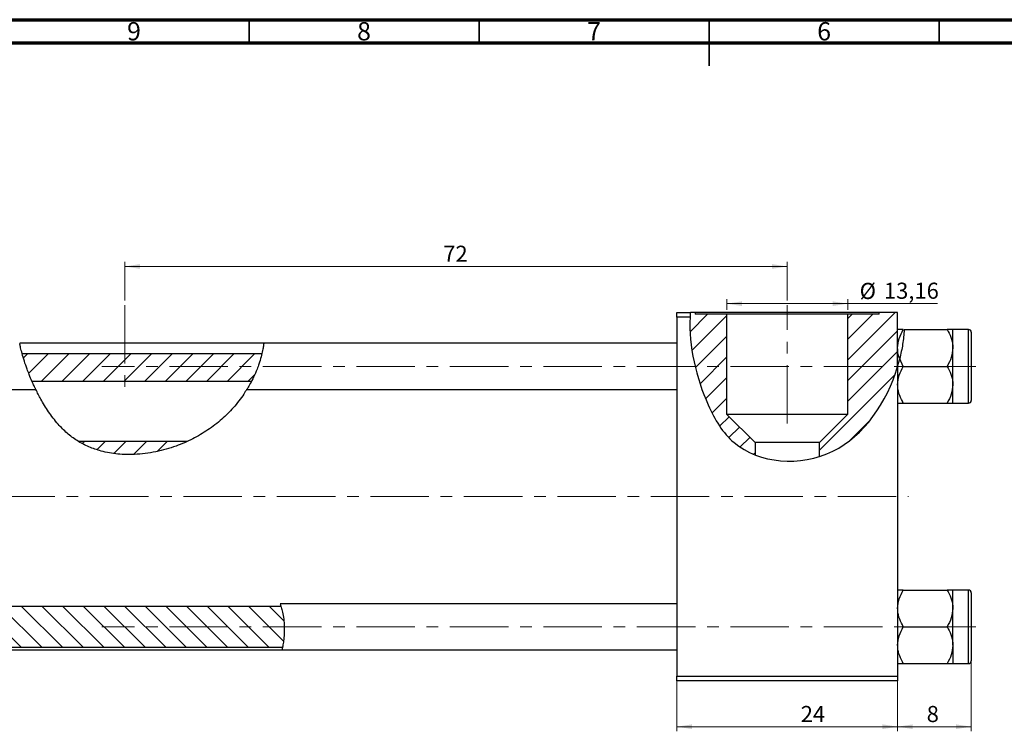
# Model space of a CAD drawing. Units: millimetres. Extents: x 15 to 633, y 2 to 415.
# Drawn here: x 152 to 366, y 260 to 415 of the extents above; entities that cross this region are included whole.
import ezdxf

# ---------------------------------------------------------------- set-up
doc = ezdxf.new("R2010")
doc.units = ezdxf.units.MM
doc.linetypes.add('CENTERX2', pattern=[20.32, 12.7, -2.54, 2.54, -2.54])
doc.styles.add('SLDTEXTSTYLE0', font='TXT', dxfattribs={"width": 0.75})
doc.dimstyles.new('SLDDIMSTYLE0', dxfattribs={"dimtxt": 3.5, "dimasz": 3.302, "dimexe": 0, "dimexo": 0.0625, "dimgap": 0.875, "dimtad": 1, "dimdec": 0, "dimlfac": 0.5, "dimrnd": 1e-09, "dimzin": 12, "dimdsep": 46, "dimtxsty": 'SLDTEXTSTYLE0', "dimsah": 1, "dimcen": 0.09, "dimadec": 0, "dimazin": 3, "dimtfac": 1, "dimtdec": 0, "dimtofl": 0, "dimtmove": 0, "dimatfit": 3, "dimfxl": 1, "dimfrac": 2, "dimtolj": 1, "dimtzin": 12, "dimarcsym": 0})
doc.dimstyles.new('SLDDIMSTYLE1', dxfattribs={"dimtxt": 3.5, "dimasz": 3.302, "dimexe": 0, "dimexo": 0.0625, "dimgap": 0.875, "dimtad": 1, "dimdec": 0, "dimlfac": 0.5, "dimrnd": 1e-09, "dimzin": 12, "dimdsep": 46, "dimtxsty": 'SLDTEXTSTYLE0', "dimsah": 1, "dimcen": 0.09, "dimadec": 0, "dimazin": 3, "dimtfac": 1, "dimtofl": 0, "dimtmove": 0, "dimatfit": 3, "dimfxl": 1, "dimfrac": 2, "dimtolj": 1, "dimtzin": 12, "dimarcsym": 0})
doc.dimstyles.new('SLDDIMSTYLE2', dxfattribs={"dimtxt": 3.5, "dimasz": 3.302, "dimexe": 0, "dimexo": 0.0625, "dimgap": 0.875, "dimtad": 1, "dimlfac": 0.5, "dimrnd": 1e-09, "dimzin": 12, "dimdsep": 46, "dimtxsty": 'SLDTEXTSTYLE0', "dimsah": 1, "dimcen": 0.09, "dimadec": 0, "dimazin": 3, "dimtfac": 1, "dimtofl": 0, "dimtmove": 0, "dimatfit": 3, "dimfxl": 1, "dimfrac": 2, "dimtolj": 1, "dimtzin": 12, "dimarcsym": 0})
doc.dimstyles.new('SLDDIMSTYLE3', dxfattribs={"dimtxt": 3.5, "dimasz": 3.302, "dimexe": 0, "dimexo": 0.0625, "dimgap": 0.875, "dimtad": 1, "dimdec": 0, "dimlfac": 0.5, "dimrnd": 1e-09, "dimzin": 12, "dimdsep": 46, "dimtxsty": 'SLDTEXTSTYLE0', "dimsah": 1, "dimcen": 0.09, "dimadec": 0, "dimazin": 3, "dimtfac": 1, "dimtdec": 0, "dimtmove": 0, "dimatfit": 0, "dimfxl": 1, "dimfrac": 2, "dimtolj": 1, "dimtzin": 12, "dimarcsym": 0})

# ---------------------------------------------------------------- blocks, each defined once
blk = doc.blocks.new('_D')
at = {"color": 7, "linetype": 'Continuous', "lineweight": 0}
for p, q in [((174.94, 353.98), (174.94, 362.38)), ((318.94, 353.98), (318.94, 362.38)), ((174.94, 361.38), (318.94, 361.38))]:
    blk.add_line(p, q, dxfattribs=at)
at = {"color": 7, "linetype": 'Continuous', "lineweight": 18}
for points in [[(174.94, 361.38), (178.24, 360.87), (178.24, 361.89)], [(318.94, 361.38), (315.64, 361.89), (315.64, 360.87)]]:
    blk.add_solid(points, dxfattribs=at)
at = {"color": 7, "linetype": 'Continuous', "lineweight": 18, "insert": (244.18, 365.89), "char_height": 3.5, "attachment_point": 1, "style": 'SLDTEXTSTYLE0'}
blk.add_mtext('72', dxfattribs=at)
blk = doc.blocks.new('_D_1')
at = {"color": 7, "linetype": 'Continuous', "lineweight": 0}
for p, q in [((294.94, 271.38), (294.94, 260.38)), ((342.94, 271.38), (342.94, 260.38)), ((294.94, 261.38), (342.94, 261.38))]:
    blk.add_line(p, q, dxfattribs=at)
at = {"color": 7, "linetype": 'Continuous', "lineweight": 18}
for points in [[(294.94, 261.38), (298.24, 260.87), (298.24, 261.89)], [(342.94, 261.38), (339.64, 261.89), (339.64, 260.87)]]:
    blk.add_solid(points, dxfattribs=at)
at = {"color": 7, "linetype": 'Continuous', "lineweight": 18, "insert": (321.88, 265.89), "char_height": 3.5, "attachment_point": 1, "style": 'SLDTEXTSTYLE0'}
blk.add_mtext('24', dxfattribs=at)
blk = doc.blocks.new('_D_2')
at = {"color": 7, "linetype": 'Continuous', "lineweight": 0}
for p, q in [((305.78, 351.98), (305.78, 354.3)), ((305.78, 353.3), (332.1, 353.3)), ((332.1, 351.98), (332.1, 354.3)), ((332.1, 353.3), (351.6, 353.3))]:
    blk.add_line(p, q, dxfattribs=at)
at = {"color": 7, "linetype": 'Continuous', "lineweight": 18}
for points in [[(305.78, 353.3), (309.08, 352.79), (309.08, 353.8)], [(332.1, 353.3), (328.8, 353.8), (328.8, 352.79)]]:
    blk.add_solid(points, dxfattribs=at)
at = {"color": 7, "linetype": 'Continuous', "lineweight": 18, "char_height": 3.5, "attachment_point": 1, "style": 'SLDTEXTSTYLE0'}
for s, insert in [('%%c', (334.68, 357.81)), ('13,16', (339.96, 357.86))]:
    blk.add_mtext(s, dxfattribs=dict(at, insert=insert))
blk = doc.blocks.new('_D_4')
at = {"color": 7, "linetype": 'Continuous', "lineweight": 0}
for p, q in [((358.94, 278.08), (358.94, 260.38)), ((342.94, 271.38), (342.94, 260.38)), ((358.94, 261.38), (342.94, 261.38))]:
    blk.add_line(p, q, dxfattribs=at)
at = {"color": 7, "linetype": 'Continuous', "lineweight": 18}
for points in [[(342.94, 261.38), (346.24, 260.87), (346.24, 261.89)], [(358.94, 261.38), (355.64, 261.89), (355.64, 260.87)]]:
    blk.add_solid(points, dxfattribs=at)
at = {"color": 7, "linetype": 'Continuous', "lineweight": 18, "insert": (349.25, 265.89), "char_height": 3.5, "attachment_point": 1, "style": 'SLDTEXTSTYLE0'}
blk.add_mtext('8', dxfattribs=at)

msp = doc.modelspace()

# ---------------------------------------------------------------- hatches: boundary and pattern name
at = {"linetype": 'Continuous', "lineweight": 18}
h = msp.add_hatch(dxfattribs=at)
h.set_pattern_fill('ANSI31', style=0)
edge = h.paths.add_edge_path(flags=0)
edge.add_line((298.937, 351.381), (297.9, 351.381))
edge.add_spline(control_points=[(297.9, 351.381), (297.285, 344.817), (299.943, 333.61), (305.825, 323.661), (310.255, 321.101), (311.937, 320.443)], knot_values=[0.0837362, 0.0837362, 0.0837362, 0.0837362, 0.2161419, 0.2851016, 0.3220058, 0.3220058, 0.3220058, 0.3220058], weights=[1, 1, 1, 1, 1, 1], degree=3, periodic=0)
edge.add_line((311.937, 320.443), (311.937, 323.101))
edge.add_line((311.937, 323.101), (305.777, 329.261))
edge.add_line((305.777, 329.261), (305.777, 350.981))
edge.add_line((305.777, 350.981), (298.937, 350.981))
edge.add_line((298.937, 350.981), (298.937, 351.381))
h = msp.add_hatch(dxfattribs=at)
h.set_pattern_fill('ANSI31', style=0)
edge = h.paths.add_edge_path(flags=0)
edge.add_line((342.937, 339.669), (342.937, 351.381))
edge.add_line((342.937, 351.381), (338.937, 351.381))
edge.add_line((338.937, 351.381), (338.937, 350.981))
edge.add_line((338.937, 350.981), (332.097, 350.981))
edge.add_line((332.097, 350.981), (332.097, 329.261))
edge.add_line((332.097, 329.261), (325.937, 323.101))
edge.add_line((325.937, 323.101), (325.937, 320.069))
edge.add_spline(control_points=[(325.937, 320.069), (326.945, 320.384), (334.933, 323.553), (340.603, 331.816), (342.937, 339.669)], knot_values=[0.4150116, 0.4150116, 0.4150116, 0.4150116, 0.4351605, 0.5783299, 0.5783299, 0.5783299, 0.5783299], weights=[1, 1, 1, 1, 1], degree=3, periodic=0)
h = msp.add_hatch(dxfattribs=at)
h.set_pattern_fill('ANSI31', style=0)
edge = h.paths.add_edge_path(flags=0)
edge.add_line((204.747, 342.381), (152.667, 342.381))
edge.add_spline(control_points=[(152.667, 342.381), (153.227, 340.345), (153.963, 338.32), (154.817, 336.381)], knot_values=[0.4572954, 0.4572954, 0.4572954, 0.4572954, 0.4961736, 0.4961736, 0.4961736, 0.4961736], weights=[1, 1, 1, 1], degree=3, periodic=0)
edge.add_line((154.817, 336.381), (202.469, 336.381))
edge.add_spline(control_points=[(202.469, 336.381), (203.493, 338.325), (204.269, 340.353), (204.747, 342.381)], knot_values=[0.8842244, 0.8842244, 0.8842244, 0.8842244, 0.9246033, 0.9246033, 0.9246033, 0.9246033], weights=[1, 1, 1, 1], degree=3, periodic=0)
h = msp.add_hatch(dxfattribs=at)
h.set_pattern_fill('ANSI31', style=0)
edge = h.paths.add_edge_path(flags=0)
edge.add_line((188.595, 323.381), (164.856, 323.381))
edge.add_spline(control_points=[(164.856, 323.381), (171.32, 319.412), (180.599, 319.688), (188.595, 323.381)], knot_values=[0.6067396, 0.6067396, 0.6067396, 0.6067396, 0.7673732, 0.7673732, 0.7673732, 0.7673732], weights=[1, 1, 1, 1], degree=3, periodic=0)
h = msp.add_hatch(dxfattribs=at)
h.set_pattern_fill('ANSI31', angle=90, style=0)
edge = h.paths.add_edge_path(flags=0)
edge.add_line((111.937, 278.641), (209.247, 278.641))
edge.add_spline(control_points=[(209.247, 278.641), (209.851, 281.762), (209.769, 284.976), (208.89, 287.521)], knot_values=[0.5169862, 0.5169862, 0.5169862, 0.5169862, 0.549416, 0.549416, 0.549416, 0.549416], weights=[1, 1, 1, 1], degree=3, periodic=0)
edge.add_line((208.89, 287.521), (111.937, 287.521))
edge.add_spline(control_points=[(111.937, 287.521), (111.597, 287.138), (111.262, 286.75), (110.937, 286.354)], knot_values=[0.0047095, 0.0047095, 0.0047095, 0.0047095, 0.005479, 0.005479, 0.005479, 0.005479], weights=[1, 1, 1, 1], degree=3, periodic=0)
edge.add_line((110.937, 286.354), (110.937, 279.808))
edge.add_spline(control_points=[(110.937, 279.808), (111.262, 279.412), (111.597, 279.025), (111.937, 278.641)], knot_values=[0.0092508, 0.0092508, 0.0092508, 0.0092508, 0.0100443, 0.0100443, 0.0100443, 0.0100443], weights=[1, 1, 1, 1], degree=3, periodic=0)

# ---------------------------------------------------------------- linework, layer by layer
at = {"color": 7, "linetype": 'Continuous', "lineweight": 70}
for p, q in [((15, 415), (589, 415)), ((20, 410), (584, 410))]:
    msp.add_line(p, q, dxfattribs=at)
at = {"color": 7, "linetype": 'Continuous', "lineweight": 35}
for p, q in [((202, 410), (202, 415)), ((252, 410), (252, 415)), ((302, 415), (302, 405)), ((302, 410), (302, 415)), ((352, 410), (352, 415))]:
    msp.add_line(p, q, dxfattribs=at)
at = {"color": 7, "linetype": 'CENTERX2', "lineweight": 18}
for p, q in [((174.937, 352.981), (174.937, 334.381)), ((318.937, 327.261), (318.937, 352.981)), ((359.937, 339.681), (169.937, 339.681)), ((65.787, 311.381), (345.268, 311.381)), ((359.937, 283.081), (169.937, 283.081))]:
    msp.add_line(p, q, dxfattribs=at)
at = {"color": 7, "linetype": 'Continuous', "lineweight": 25}
for p, q in [((294.937, 351.381), (297.9, 351.381)), ((294.937, 350.381), (294.937, 351.381)), ((298.937, 351.381), (297.9, 351.381)), ((298.937, 351.381), (298.937, 350.981)), ((338.937, 351.381), (298.937, 351.381)), ((305.777, 350.981), (298.937, 350.981)), ((305.777, 350.981), (305.777, 329.261)), ((332.097, 350.981), (305.777, 350.981)), ((332.097, 329.261), (332.097, 350.981)), ((338.937, 350.981), (332.097, 350.981)), ((338.937, 350.981), (338.937, 351.381)), ((342.937, 351.381), (338.937, 351.381)), ((342.937, 339.669), (342.937, 351.381)), ((297.825, 350.381), (294.937, 350.381)), ((294.937, 350.381), (294.937, 272.381)), ((344.366, 347.683), (353.699, 347.683)), ((354.937, 343.682), (354.937, 347.683)), ((358.337, 347.681), (354.937, 347.681)), ((358.937, 347.081), (358.937, 332.281)), ((205.152, 344.681), (152.118, 344.681)), ((294.937, 344.681), (205.152, 344.681)), ((354.937, 335.68), (354.937, 343.682)), ((204.747, 342.381), (152.667, 342.381)), ((342.937, 339.669), (343.388, 341.324)), ((344.175, 339.681), (343.388, 341.324)), ((342.937, 339.669), (342.937, 272.381)), ((344.175, 339.681), (353.699, 339.681)), ((202.469, 336.381), (154.817, 336.381)), ((140.937, 334.681), (155.592, 334.681)), ((201.502, 334.681), (294.937, 334.681)), ((354.937, 331.679), (354.937, 335.68)), ((344.175, 331.679), (353.699, 331.679)), ((354.937, 331.681), (358.337, 331.681)), ((311.937, 323.101), (305.777, 329.261)), ((305.777, 329.261), (332.097, 329.261)), ((332.097, 329.261), (325.937, 323.101)), ((188.595, 323.381), (164.856, 323.381)), ((311.937, 323.101), (311.937, 320.443)), ((325.937, 323.101), (311.937, 323.101)), ((325.937, 320.069), (325.937, 323.101)), ((344.175, 291.083), (353.699, 291.083)), ((354.937, 287.082), (354.937, 291.083)), ((358.337, 291.081), (354.937, 291.081)), ((358.937, 290.481), (358.937, 283.081)), ((208.89, 287.521), (111.937, 287.521)), ((294.937, 288.081), (208.706, 288.081)), ((354.937, 279.08), (354.937, 287.082)), ((344.175, 283.081), (353.699, 283.081)), ((358.937, 283.081), (358.937, 275.681)), ((111.937, 278.641), (209.247, 278.641)), ((354.937, 279.08), (354.937, 275.079)), ((140.937, 278.081), (209.132, 278.081)), ((209.132, 278.081), (294.937, 278.081)), ((344.175, 275.079), (353.699, 275.079)), ((354.937, 275.081), (358.337, 275.081)), ((294.937, 272.381), (342.937, 272.381)), ((294.937, 271.381), (294.937, 272.381)), ((342.937, 272.381), (342.937, 271.381)), ((342.937, 271.381), (294.937, 271.381))]:
    msp.add_line(p, q, dxfattribs=at)
at = {"color": 8, "linetype": 'Continuous', "lineweight": 25}
for p, q in [((358.337, 331.681), (358.337, 347.681)), ((358.337, 283.081), (358.337, 291.081)), ((358.337, 275.081), (358.337, 283.081))]:
    msp.add_line(p, q, dxfattribs=at)
at = {"color": 7, "linetype": 'Continuous', "lineweight": 25}
for centre, start, end in [((358.337, 347.081), 0, 90), ((358.337, 332.281), 270, 0), ((358.337, 290.481), 0, 90), ((358.337, 275.681), 270, 0)]:
    msp.add_arc(centre, 0.6, start, end, dxfattribs=at)
msp.add_open_spline([(297.9, 351.381), (297.869, 351.048), (297.844, 350.715), (297.825, 350.381)], degree=3, dxfattribs=at)
for points, knots in [([(297.825, 350.381), (297.464, 344.076), (300.108, 333.331), (308.618, 318.937), (330.423, 316.981), (340.603, 331.816), (342.937, 339.669)], [0.09041998, 0.09041998, 0.09041998, 0.09041998, 0.21614192, 0.28510159, 0.43516053, 0.57832987, 0.57832987, 0.57832987, 0.57832987]), ([(342.937, 343.682), (343.009, 344.386), (343.151, 345.783), (343.836, 347.053), (344.175, 347.683)], [0, 0, 0, 0, 0.5039922, 1, 1, 1, 1]), ([(344.175, 347.683), (343.981, 347.683), (343.547, 347.683), (343.052, 347.683), (342.976, 347.683), (342.937, 347.683)], [0, 0, 0, 0, 0.2841146, 0.6363185, 1, 1, 1, 1]), ([(344.366, 347.683), (344.277, 346.618), (344.098, 344.482), (343.625, 342.379), (343.388, 341.324)], [0, 0, 0, 0, 0.4983645, 1, 1, 1, 1]), ([(353.699, 347.683), (353.989, 347.135), (354.577, 346.021), (354.912, 344.639), (354.933, 343.85), (354.937, 343.682)], [0, 0, 0, 0, 0.4323803, 0.8795439, 1, 1, 1, 1]), ([(354.937, 347.683), (354.937, 347.683), (354.935, 347.683), (354.778, 347.683), (354.29, 347.683), (353.865, 347.683), (353.699, 347.683)], [0, 0, 0, 0, 0.0206375, 0.3834765, 0.7606591, 1, 1, 1, 1]), ([(153.724, 339.092), (153.518, 339.673), (153.108, 340.837), (152.628, 342.486), (152.31, 343.758), (152.138, 344.552), (152.124, 344.623), (152.118, 344.656)], [0, 0, 0, 0, 0.2130966, 0.4265312, 0.631129, 0.8272202, 1, 1, 1, 1]), ([(205.152, 344.612), (205.154, 344.627), (205.16, 344.675), (205.095, 344.16), (204.928, 343.156), (204.609, 341.761), (204.185, 340.343), (203.85, 339.456), (203.713, 339.092)], [0, 0, 0, 0, 0.0891646, 0.2831335, 0.4766981, 0.669512, 0.8643775, 1, 1, 1, 1]), ([(343.389, 341.328), (343.385, 341.335), (343.107, 341.917), (342.968, 342.727), (342.943, 343.515), (342.937, 343.682)], [0, 0, 0, 0, 0.0094765, 0.7897983, 1, 1, 1, 1]), ([(354.937, 343.682), (354.866, 342.978), (354.724, 341.581), (354.039, 340.311), (353.699, 339.681)], [0, 0, 0, 0, 0.5039922, 1, 1, 1, 1]), ([(155.592, 334.712), (155.582, 334.733), (155.56, 334.779), (155.255, 335.411), (154.783, 336.445), (154.235, 337.734), (153.877, 338.684), (153.724, 339.092)], [0, 0, 0, 0, 0.1739274, 0.375899, 0.5899838, 0.8239338, 1, 1, 1, 1]), ([(203.713, 339.092), (203.464, 338.498), (202.967, 337.31), (202.194, 335.853), (201.669, 334.956), (201.45, 334.605), (201.5, 334.686), (201.502, 334.689)], [0, 0, 0, 0, 0.2576425, 0.5152583, 0.7692781, 0.9924633, 1, 1, 1, 1]), ([(342.937, 335.68), (343.009, 336.384), (343.151, 337.781), (343.836, 339.051), (344.175, 339.681)], [0, 0, 0, 0, 0.5039922, 1, 1, 1, 1]), ([(353.699, 339.681), (353.989, 339.133), (354.577, 338.019), (354.912, 336.637), (354.933, 335.848), (354.937, 335.68)], [0, 0, 0, 0, 0.4323803, 0.8795439, 1, 1, 1, 1]), ([(201.468, 334.713), (201.262, 334.358), (200.522, 333.086), (198.719, 330.797), (196.078, 328.132), (193.094, 325.827), (189.743, 323.85), (185.964, 322.205), (181.717, 320.993), (177.441, 320.444), (173.424, 320.536), (170.073, 321.123), (167.094, 322.14), (164.582, 323.46), (162.349, 325.159), (160.237, 327.295), (158.325, 329.823), (156.738, 332.435), (155.971, 333.977), (155.621, 334.681)], [0, 0, 0, 0, 0.0289917, 0.104146, 0.1681928, 0.2341673, 0.2978039, 0.3628011, 0.4370913, 0.513341, 0.5721725, 0.6324498, 0.6786457, 0.7260895, 0.7723308, 0.8198795, 0.882182, 0.9462396, 1, 1, 1, 1]), ([(344.175, 331.679), (343.886, 332.227), (343.298, 333.341), (342.963, 334.723), (342.942, 335.512), (342.937, 335.68)], [0, 0, 0, 0, 0.4323803, 0.8795439, 1, 1, 1, 1]), ([(354.937, 335.68), (354.866, 334.976), (354.724, 333.579), (354.039, 332.309), (353.699, 331.679)], [0, 0, 0, 0, 0.5039922, 1, 1, 1, 1]), ([(342.937, 331.679), (342.937, 331.679), (342.94, 331.679), (343.096, 331.679), (343.584, 331.679), (344.01, 331.679), (344.175, 331.679)], [0, 0, 0, 0, 0.0206375, 0.3834765, 0.7606591, 1, 1, 1, 1]), ([(353.699, 331.679), (353.893, 331.679), (354.327, 331.679), (354.823, 331.679), (354.899, 331.679), (354.937, 331.679)], [0, 0, 0, 0, 0.2841146, 0.6363185, 1, 1, 1, 1]), ([(342.937, 287.082), (343.009, 287.786), (343.151, 289.183), (343.836, 290.453), (344.175, 291.083)], [0, 0, 0, 0, 0.5039922, 1, 1, 1, 1]), ([(344.175, 291.083), (343.981, 291.083), (343.547, 291.083), (343.052, 291.083), (342.976, 291.083), (342.937, 291.083)], [0, 0, 0, 0, 0.2841146, 0.6363185, 1, 1, 1, 1]), ([(353.699, 291.083), (353.989, 290.535), (354.577, 289.421), (354.912, 288.039), (354.933, 287.25), (354.937, 287.082)], [0, 0, 0, 0, 0.4323803, 0.8795439, 1, 1, 1, 1]), ([(354.937, 291.083), (354.937, 291.083), (354.935, 291.083), (354.778, 291.083), (354.29, 291.083), (353.865, 291.083), (353.699, 291.083)], [0, 0, 0, 0, 0.0206375, 0.3834765, 0.7606591, 1, 1, 1, 1]), ([(208.706, 288.016), (208.701, 288.028), (208.687, 288.063), (208.883, 287.572), (209.181, 286.619), (209.476, 285.217), (209.64, 283.557), (209.644, 281.87), (209.521, 280.333), (209.338, 279.094), (209.168, 278.243), (209.144, 278.138), (209.132, 278.086)], [0, 0, 0, 0, 0.052157, 0.1513675, 0.2549651, 0.3646306, 0.4733447, 0.5778687, 0.6812868, 0.7869097, 0.8946951, 1, 1, 1, 1]), ([(344.175, 283.081), (343.886, 283.629), (343.298, 284.743), (342.963, 286.125), (342.942, 286.915), (342.937, 287.082)], [0, 0, 0, 0, 0.43238035, 0.87954389, 1, 1, 1, 1]), ([(354.937, 287.082), (354.866, 286.378), (354.724, 284.981), (354.039, 283.711), (353.699, 283.081)], [0, 0, 0, 0, 0.5039922, 1, 1, 1, 1]), ([(342.937, 279.08), (343.009, 279.784), (343.151, 281.181), (343.836, 282.451), (344.175, 283.081)], [0, 0, 0, 0, 0.5039922, 1, 1, 1, 1]), ([(353.699, 283.081), (353.989, 282.533), (354.577, 281.419), (354.912, 280.037), (354.933, 279.248), (354.937, 279.08)], [0, 0, 0, 0, 0.4323803, 0.8795439, 1, 1, 1, 1]), ([(344.175, 275.079), (343.886, 275.627), (343.298, 276.741), (342.963, 278.123), (342.942, 278.912), (342.937, 279.08)], [0, 0, 0, 0, 0.43238035, 0.87954389, 1, 1, 1, 1]), ([(354.937, 279.08), (354.866, 278.376), (354.724, 276.979), (354.039, 275.709), (353.699, 275.079)], [0, 0, 0, 0, 0.5039922, 1, 1, 1, 1]), ([(342.937, 275.079), (342.937, 275.079), (342.94, 275.079), (343.096, 275.079), (343.584, 275.079), (344.01, 275.079), (344.175, 275.079)], [0, 0, 0, 0, 0.0206375, 0.3834765, 0.76065906, 1, 1, 1, 1]), ([(353.699, 275.079), (353.893, 275.079), (354.327, 275.079), (354.823, 275.079), (354.899, 275.079), (354.937, 275.079)], [0, 0, 0, 0, 0.2841146, 0.6363185, 1, 1, 1, 1])]:
    msp.add_open_spline(points, degree=3, knots=knots, dxfattribs=at)

# ---------------------------------------------------------------- texts
at = {"color": 7, "linetype": 'Continuous', "lineweight": 0, "char_height": 3.969, "attachment_point": 2, "style": 'SLDTEXTSTYLE0'}
for s, insert in [('9', (176.96, 414.474)), ('8', (226.96, 414.474)), ('7', (276.96, 414.474)), ('6', (326.96, 414.474))]:
    msp.add_mtext(s, dxfattribs=dict(at, insert=insert))

# ---------------------------------------------------------------- dimensions: what is measured, and where the dimension line sits
at = {"color": 7, "linetype": 'Continuous', "lineweight": 18}
for base, p1, p2, dimstyle, picture, middle in [((318.937, 361.381), (174.937, 352.981), (318.937, 352.981), 'SLDDIMSTYLE0', '_D', (246.766, 361.381)), ((342.937, 261.381), (358.937, 279.081), (342.937, 272.381), 'SLDDIMSTYLE3', '_D_4', (350.547, 261.381)), ((342.937, 261.381), (294.937, 272.381), (342.937, 272.381), 'SLDDIMSTYLE1', '_D_1', (324.466, 261.381))]:
    dim = msp.add_linear_dim(base=base, p1=p1, p2=p2, dimstyle=dimstyle, dxfattribs=at)
    dim.commit()
    dim.dimension.update_dxf_attribs({"geometry": picture, "text_midpoint": middle, "dimtype": 160})
dim = msp.add_linear_dim(base=(332.097, 353.295), p1=(305.777, 350.981), p2=(332.097, 350.981), text='%%c<>', dimstyle='SLDDIMSTYLE2', dxfattribs=at)
dim.commit()
dim.dimension.update_dxf_attribs({"geometry": '_D_2', "text_midpoint": (343.142, 353.295), "dimtype": 160})

doc.saveas('drawing.dxf')
